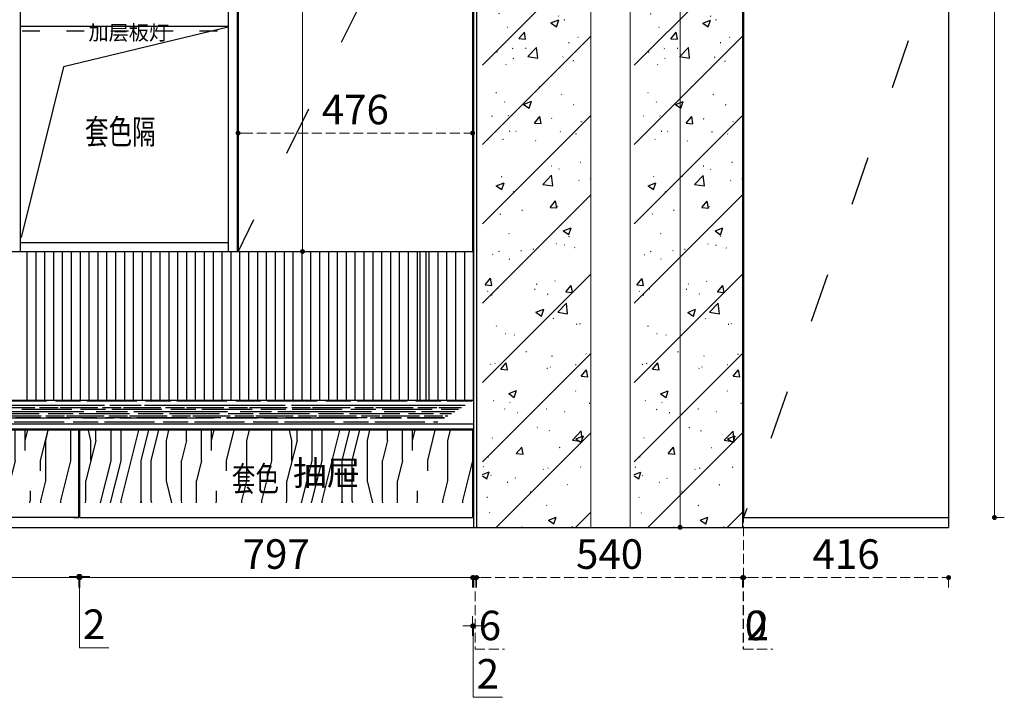
# Model space of a CAD drawing. Units: millimetres. Extents: x 343628 to 351935, y -691651 to -686888.
# Drawn here: x 349930 to 351928, y -691651 to -690275 of the extents above; entities that cross this region are included whole.
import ezdxf

# ---------------------------------------------------------------- set-up
doc = ezdxf.new("R2010")
doc.units = ezdxf.units.MM
for name, pattern in [('ACAD_ISO03W100', [30, 12, -18]), ('ACAD_ISO04W100', [30.5, 24, -3, 0.5, -3]), ('C05', [1490, 1200, -120, 50, -120]), ('DASH', [0.35, 0.25, -0.1]), ('HIDDEN', [0.375, 0.25, -0.125])]:
    doc.linetypes.add(name, pattern=pattern)
for name, color, linetype, lineweight in [('E-立面灯具', 22, 'HIDDEN', 0), ('E-立面轮廓线', 4, 'Continuous', 0), ('E-顶面填充', 250, 'Continuous', 0), ('P-固定家具（落地、到顶）', 142, 'Continuous', 0)]:
    doc.layers.add(name, color=color, linetype=linetype, lineweight=lineweight)
doc.styles.add('黑字', font='simhei.ttf')
doc.dimstyles.new('标注', dxfattribs={"dimtxt": 60, "dimasz": 10, "dimexe": 20, "dimexo": 200, "dimgap": 10, "dimtad": 1, "dimtoh": 1, "dimdec": 0, "dimdsep": 46, "dimtxsty": 'Standard', "dimblk": 'DOT', "dimcen": 2.5, "dimclrd": 22, "dimclre": 22, "dimclrt": 2, "dimadec": 0, "dimazin": 0, "dimtfac": 1, "dimtdec": 0, "dimtmove": 1, "dimatfit": 3, "dimldrblk": 'DOT', "dimfxl": 300, "dimfxlon": 1, "dimlwd": 5, "dimlwe": 5, "dimarcsym": 0})

# ---------------------------------------------------------------- blocks, each defined once
blk = doc.blocks.new('_Dot')
at = {"color": 0, "linetype": 'ByBlock', "lineweight": -2}
blk.add_line((-0.5, 0), (-1, 0), dxfattribs=at)
at = {"color": 0, "linetype": 'ByBlock', "const_width": 0.5}
blk.add_lwpolyline([(-0.25, 0, 1), (0.25, 0, 1)], format="xyb", close=True, dxfattribs=at)
blk = doc.blocks.new('*D39')
at = {"color": 22, "linetype": 'DASH', "lineweight": 5, "ltscale": 80, "transparency": 16777216}
for p, q in [((350840.8, -691407.8), (350830.8, -691407.8)), ((350850.8, -691407.8), (350850.8, -691427.8)), ((350850.8, -691407.8), (350856.8, -691407.8)), ((350850.8, -691407.8), (350856.8, -691407.8)), ((350853.8, -691407.8), (350853.8, -691552.8)), ((350856.8, -691407.8), (350856.8, -691427.8)), ((350866.8, -691407.8), (350876.8, -691407.8)), ((350853.8, -691552.8), (350913.8, -691552.8))]:
    blk.add_line(p, q, dxfattribs=at)
at = {"layer": 'Defpoints', "color": 0, "linetype": 'DASH', "lineweight": -3, "ltscale": 80, "transparency": 16777216}
for p in [(350850.8, -691305.8), (350856.8, -691305.8), (350856.8, -691407.8)]:
    blk.add_point(p, dxfattribs=at)
at = {"color": 22, "linetype": 'DASH', "lineweight": 5, "ltscale": 80, "transparency": 16777216, "xscale": 10, "yscale": 10, "zscale": 10}
blk.add_blockref('_Dot', (350850.8, -691407.8), dxfattribs=at)
at = {"color": 22, "linetype": 'DASH', "lineweight": 5, "ltscale": 80, "transparency": 16777216, "xscale": 10, "yscale": 10, "zscale": 10, "rotation": 180}
blk.add_blockref('_Dot', (350856.8, -691407.8), dxfattribs=at)
at = {"color": 2, "linetype": 'DASH', "lineweight": -3, "ltscale": 80, "transparency": 16777216, "insert": (350883.8, -691512.8), "char_height": 60, "attachment_point": 5}
blk.add_mtext('6', dxfattribs=at)
blk = doc.blocks.new('*D40')
at = {"color": 22, "linetype": 'DASH', "lineweight": 5, "ltscale": 80, "transparency": 16777216}
for p, q in [((350856.8, -691407.8), (350856.8, -691427.8)), ((350866.8, -691407.8), (351386.8, -691407.8)), ((351396.8, -691407.8), (351396.8, -691427.8))]:
    blk.add_line(p, q, dxfattribs=at)
at = {"layer": 'Defpoints', "color": 0, "linetype": 'DASH', "lineweight": -3, "ltscale": 80, "transparency": 16777216}
for p in [(350856.8, -691305.8), (351396.8, -691305.8), (351396.8, -691407.8)]:
    blk.add_point(p, dxfattribs=at)
at = {"color": 22, "linetype": 'DASH', "lineweight": 5, "ltscale": 80, "transparency": 16777216, "xscale": 10, "yscale": 10, "zscale": 10, "rotation": 180}
blk.add_blockref('_Dot', (350856.8, -691407.8), dxfattribs=at)
at = {"color": 22, "linetype": 'DASH', "lineweight": 5, "ltscale": 80, "transparency": 16777216, "xscale": 10, "yscale": 10, "zscale": 10}
blk.add_blockref('_Dot', (351396.8, -691407.8), dxfattribs=at)
at = {"color": 2, "linetype": 'DASH', "lineweight": -3, "ltscale": 80, "transparency": 16777216, "insert": (351126.8, -691367.8), "char_height": 60, "attachment_point": 5}
blk.add_mtext('540', dxfattribs=at)
blk = doc.blocks.new('*D41')
at = {"color": 22, "linetype": 'DASH', "lineweight": 5, "ltscale": 80, "transparency": 16777216}
for p, q in [((351386.8, -691407.8), (351376.8, -691407.8)), ((351396.8, -691407.8), (351396.8, -691427.8)), ((351396.8, -691407.8), (351398.8, -691407.8)), ((351396.8, -691407.8), (351398.8, -691407.8)), ((351397.8, -691407.8), (351397.8, -691552.8)), ((351398.8, -691407.8), (351398.8, -691427.8)), ((351408.8, -691407.8), (351418.8, -691407.8)), ((351397.8, -691552.8), (351457.8, -691552.8))]:
    blk.add_line(p, q, dxfattribs=at)
at = {"layer": 'Defpoints', "color": 0, "linetype": 'DASH', "lineweight": -3, "ltscale": 80, "transparency": 16777216}
for p in [(351398.8, -691285.8), (351396.8, -691305.8), (351398.8, -691407.8)]:
    blk.add_point(p, dxfattribs=at)
at = {"color": 22, "linetype": 'DASH', "lineweight": 5, "ltscale": 80, "transparency": 16777216, "xscale": 10, "yscale": 10, "zscale": 10}
blk.add_blockref('_Dot', (351396.8, -691407.8), dxfattribs=at)
at = {"color": 22, "linetype": 'DASH', "lineweight": 5, "ltscale": 80, "transparency": 16777216, "xscale": 10, "yscale": 10, "zscale": 10, "rotation": 180}
blk.add_blockref('_Dot', (351398.8, -691407.8), dxfattribs=at)
at = {"color": 2, "linetype": 'DASH', "lineweight": -3, "ltscale": 80, "transparency": 16777216, "insert": (351427.8, -691512.8), "char_height": 60, "attachment_point": 5}
blk.add_mtext('2', dxfattribs=at)
blk = doc.blocks.new('*D42')
at = {"color": 22, "linetype": 'DASH', "lineweight": 5, "ltscale": 80, "transparency": 16777216}
for p, q in [((351398.8, -691107.8), (351398.8, -691427.8)), ((351388.8, -691407.8), (351378.8, -691407.8)), ((351398.8, -691407.8), (351398.8, -691427.8)), ((351398.8, -691407.8), (351398.8, -691552.8)), ((351398.8, -691407.8), (351398.8, -691407.8)), ((351398.8, -691407.8), (351398.8, -691407.8)), ((351408.8, -691407.8), (351418.8, -691407.8)), ((351398.8, -691552.8), (351448.8, -691552.8))]:
    blk.add_line(p, q, dxfattribs=at)
at = {"layer": 'Defpoints', "color": 0, "linetype": 'DASH', "lineweight": -3, "ltscale": 80, "transparency": 16777216}
for p in [(351398.8, -688889.8), (351398.8, -691285.8), (351398.8, -691407.8)]:
    blk.add_point(p, dxfattribs=at)
at = {"color": 22, "linetype": 'DASH', "lineweight": 5, "ltscale": 80, "transparency": 16777216, "xscale": 10, "yscale": 10, "zscale": 10}
blk.add_blockref('_Dot', (351398.8, -691407.8), dxfattribs=at)
at = {"color": 22, "linetype": 'DASH', "lineweight": 5, "ltscale": 80, "transparency": 16777216, "xscale": 10, "yscale": 10, "zscale": 10, "rotation": 180}
blk.add_blockref('_Dot', (351398.8, -691407.8), dxfattribs=at)
at = {"color": 2, "linetype": 'DASH', "lineweight": -3, "ltscale": 80, "transparency": 16777216, "insert": (351423.8, -691512.8), "char_height": 60, "attachment_point": 5}
blk.add_mtext('0', dxfattribs=at)
blk = doc.blocks.new('*D43')
at = {"color": 22, "linetype": 'DASH', "lineweight": 5, "ltscale": 80, "transparency": 16777216}
for p, q in [((351398.8, -691107.8), (351398.8, -691427.8)), ((351408.8, -691407.8), (351804.8, -691407.8)), ((351814.8, -691407.8), (351814.8, -691427.8))]:
    blk.add_line(p, q, dxfattribs=at)
at = {"layer": 'Defpoints', "color": 0, "linetype": 'DASH', "lineweight": -3, "ltscale": 80, "transparency": 16777216}
for p in [(351398.8, -688889.8), (351814.8, -691305.8), (351814.8, -691407.8)]:
    blk.add_point(p, dxfattribs=at)
at = {"color": 22, "linetype": 'DASH', "lineweight": 5, "ltscale": 80, "transparency": 16777216, "xscale": 10, "yscale": 10, "zscale": 10, "rotation": 180}
blk.add_blockref('_Dot', (351398.8, -691407.8), dxfattribs=at)
at = {"color": 22, "linetype": 'DASH', "lineweight": 5, "ltscale": 80, "transparency": 16777216, "xscale": 10, "yscale": 10, "zscale": 10}
blk.add_blockref('_Dot', (351814.8, -691407.8), dxfattribs=at)
at = {"color": 2, "linetype": 'DASH', "lineweight": -3, "ltscale": 80, "transparency": 16777216, "insert": (351606.8, -691367.8), "char_height": 60, "attachment_point": 5}
blk.add_mtext('416', dxfattribs=at)
blk = doc.blocks.new('*D44')
at = {"color": 22, "linetype": 'DASH', "lineweight": 5, "ltscale": 80, "transparency": 16777216}
for p, q in [((350372.8, -690505.2), (350372.8, -690525.2)), ((350382.8, -690505.2), (350838.8, -690505.2)), ((350848.8, -690505.2), (350848.8, -690525.2))]:
    blk.add_line(p, q, dxfattribs=at)
at = {"layer": 'Defpoints', "color": 0, "linetype": 'DASH', "lineweight": -3, "ltscale": 80, "transparency": 16777216}
for p in [(350372.8, -690481.7), (350848.8, -690481.7), (350848.8, -690505.2)]:
    blk.add_point(p, dxfattribs=at)
at = {"color": 22, "linetype": 'DASH', "lineweight": 5, "ltscale": 80, "transparency": 16777216, "xscale": 10, "yscale": 10, "zscale": 10, "rotation": 180}
blk.add_blockref('_Dot', (350372.8, -690505.2), dxfattribs=at)
at = {"color": 22, "linetype": 'DASH', "lineweight": 5, "ltscale": 80, "transparency": 16777216, "xscale": 10, "yscale": 10, "zscale": 10}
blk.add_blockref('_Dot', (350848.8, -690505.2), dxfattribs=at)
at = {"color": 2, "linetype": 'DASH', "lineweight": -3, "ltscale": 80, "transparency": 16777216, "insert": (350610.8, -690465.2), "char_height": 60, "attachment_point": 5}
blk.add_mtext('476', dxfattribs=at)
blk = doc.blocks.new('*D77')
at = {"color": 22, "lineweight": 5, "ltscale": 80, "transparency": 16777216}
for p, q in [((350848.8, -691485.8), (350848.8, -691525.9)), ((350838.8, -691505.9), (350828.8, -691505.9)), ((350848.8, -691505.9), (350850.8, -691505.9)), ((350848.8, -691505.9), (350850.8, -691505.9)), ((350849.8, -691505.9), (350849.8, -691650.9)), ((350850.8, -691505.8), (350850.8, -691525.9)), ((350860.8, -691505.9), (350870.8, -691505.9)), ((350849.8, -691650.9), (350909.8, -691650.9))]:
    blk.add_line(p, q, dxfattribs=at)
at = {"layer": 'Defpoints', "color": 0, "lineweight": -3, "ltscale": 80, "transparency": 16777216}
for p in [(350848.8, -691285.8), (350850.8, -691305.8), (350850.8, -691505.9)]:
    blk.add_point(p, dxfattribs=at)
at = {"color": 22, "lineweight": 5, "ltscale": 80, "transparency": 16777216, "xscale": 10, "yscale": 10, "zscale": 10}
blk.add_blockref('_Dot', (350848.8, -691505.9), dxfattribs=at)
at = {"color": 22, "lineweight": 5, "ltscale": 80, "transparency": 16777216, "xscale": 10, "yscale": 10, "zscale": 10, "rotation": 180}
blk.add_blockref('_Dot', (350850.8, -691505.9), dxfattribs=at)
at = {"color": 2, "lineweight": -3, "ltscale": 80, "transparency": 16777216, "insert": (350879.8, -691610.9), "char_height": 60, "attachment_point": 5}
blk.add_mtext('2', dxfattribs=at)
blk = doc.blocks.new('*D80')
at = {"color": 22, "lineweight": 5, "ltscale": 80, "transparency": 16777216}
for p, q in [((350051.8, -691407.8), (350051.8, -691427.8)), ((350061.8, -691407.8), (350838.8, -691407.8)), ((350848.8, -691407.8), (350848.8, -691427.8))]:
    blk.add_line(p, q, dxfattribs=at)
at = {"layer": 'Defpoints', "color": 0, "lineweight": -3, "ltscale": 80, "transparency": 16777216}
for p in [(350051.8, -691285.8), (350848.8, -691285.8), (350848.8, -691407.8)]:
    blk.add_point(p, dxfattribs=at)
at = {"color": 22, "lineweight": 5, "ltscale": 80, "transparency": 16777216, "xscale": 10, "yscale": 10, "zscale": 10, "rotation": 180}
blk.add_blockref('_Dot', (350051.8, -691407.8), dxfattribs=at)
at = {"color": 22, "lineweight": 5, "ltscale": 80, "transparency": 16777216, "xscale": 10, "yscale": 10, "zscale": 10}
blk.add_blockref('_Dot', (350848.8, -691407.8), dxfattribs=at)
at = {"color": 2, "lineweight": -3, "ltscale": 80, "transparency": 16777216, "insert": (350450.3, -691367.8), "char_height": 60, "attachment_point": 5}
blk.add_mtext('797', dxfattribs=at)
blk = doc.blocks.new('*D81')
at = {"color": 22, "lineweight": 5, "ltscale": 80, "transparency": 16777216}
for p, q in [((349252.8, -691407.8), (349252.8, -691427.8)), ((349262.8, -691407.8), (350039.8, -691407.8)), ((350049.8, -691407.8), (350049.8, -691427.8))]:
    blk.add_line(p, q, dxfattribs=at)
at = {"layer": 'Defpoints', "color": 0, "lineweight": -3, "ltscale": 80, "transparency": 16777216}
for p in [(349252.8, -691285.8), (350049.8, -691285.8), (350049.8, -691407.8)]:
    blk.add_point(p, dxfattribs=at)
at = {"color": 22, "lineweight": 5, "ltscale": 80, "transparency": 16777216, "xscale": 10, "yscale": 10, "zscale": 10, "rotation": 180}
blk.add_blockref('_Dot', (349252.8, -691407.8), dxfattribs=at)
at = {"color": 22, "lineweight": 5, "ltscale": 80, "transparency": 16777216, "xscale": 10, "yscale": 10, "zscale": 10}
blk.add_blockref('_Dot', (350049.8, -691407.8), dxfattribs=at)
at = {"color": 2, "lineweight": -3, "ltscale": 80, "transparency": 16777216, "insert": (349651.3, -691367.8), "char_height": 60, "attachment_point": 5}
blk.add_mtext('797', dxfattribs=at)
blk = doc.blocks.new('*D18')
at = {"color": 22, "lineweight": 5, "ltscale": 80, "transparency": 16777216}
for p, q in [((350039.8, -691405.3), (350029.8, -691405.3)), ((350049.8, -691405.3), (350049.8, -691425.3)), ((350049.8, -691405.3), (350051.8, -691405.3)), ((350049.8, -691405.3), (350051.8, -691405.3)), ((350050.8, -691405.3), (350050.8, -691550.3)), ((350051.8, -691405.3), (350051.8, -691425.3)), ((350061.8, -691405.3), (350071.8, -691405.3)), ((350050.8, -691550.3), (350110.8, -691550.3))]:
    blk.add_line(p, q, dxfattribs=at)
at = {"layer": 'Defpoints', "color": 0, "lineweight": -3, "ltscale": 80, "transparency": 16777216}
for p in [(350049.8, -691285.8), (350051.8, -691285.8), (350051.8, -691405.3)]:
    blk.add_point(p, dxfattribs=at)
at = {"color": 22, "lineweight": 5, "ltscale": 80, "transparency": 16777216, "xscale": 10, "yscale": 10, "zscale": 10}
blk.add_blockref('_Dot', (350049.8, -691405.3), dxfattribs=at)
at = {"color": 22, "lineweight": 5, "ltscale": 80, "transparency": 16777216, "xscale": 10, "yscale": 10, "zscale": 10, "rotation": 180}
blk.add_blockref('_Dot', (350051.8, -691405.3), dxfattribs=at)
at = {"color": 2, "lineweight": -3, "ltscale": 80, "transparency": 16777216, "insert": (350080.8, -691510.3), "char_height": 60, "attachment_point": 5}
blk.add_mtext('2', dxfattribs=at)
blk = doc.blocks.new('*D88')
at = {"color": 22, "linetype": 'ACAD_ISO04W100', "lineweight": 5, "ltscale": 80, "transparency": 16777216}
for p, q in [((351907.9, -688889.8), (351927.9, -688889.8)), ((351907.9, -691275.8), (351907.9, -688899.8)), ((351907.9, -691285.8), (351927.9, -691285.8))]:
    blk.add_line(p, q, dxfattribs=at)
at = {"layer": 'Defpoints', "color": 0, "linetype": 'ACAD_ISO04W100', "lineweight": -3, "ltscale": 80, "transparency": 16777216}
for p in [(351814.8, -688889.8), (351907.9, -688889.8), (351814.8, -691285.8)]:
    blk.add_point(p, dxfattribs=at)
at = {"color": 22, "linetype": 'ACAD_ISO04W100', "lineweight": 5, "ltscale": 80, "transparency": 16777216, "xscale": 10, "yscale": 10, "zscale": 10}
for p, rotation in [((351907.9, -688889.8), 90), ((351907.9, -691285.8), 270)]:
    blk.add_blockref('_Dot', p, dxfattribs=dict(at, rotation=rotation))
at = {"color": 2, "linetype": 'ACAD_ISO04W100', "lineweight": -3, "ltscale": 80, "transparency": 16777216, "insert": (351867.9, -690087.8), "char_height": 60, "attachment_point": 5, "rotation": 90}
blk.add_mtext('2396', dxfattribs=at)
blk = doc.blocks.new('*D97')
at = {"color": 22, "linetype": 'ACAD_ISO04W100', "lineweight": 5, "ltscale": 80, "transparency": 16777216}
for p, q in [((350503.6, -688889.8), (350483.6, -688889.8)), ((350503.6, -690735.8), (350503.6, -688899.8)), ((350503.6, -690745.8), (350483.6, -690745.8))]:
    blk.add_line(p, q, dxfattribs=at)
at = {"layer": 'Defpoints', "color": 0, "linetype": 'ACAD_ISO04W100', "lineweight": -3, "ltscale": 80, "transparency": 16777216}
for p in [(350503.6, -688889.8), (350538.7, -688889.8), (350538.7, -690745.8)]:
    blk.add_point(p, dxfattribs=at)
at = {"color": 22, "linetype": 'ACAD_ISO04W100', "lineweight": 5, "ltscale": 80, "transparency": 16777216, "xscale": 10, "yscale": 10, "zscale": 10}
for p, rotation in [((350503.6, -688889.8), 90), ((350503.6, -690745.8), 270)]:
    blk.add_blockref('_Dot', p, dxfattribs=dict(at, rotation=rotation))
at = {"color": 2, "linetype": 'ACAD_ISO04W100', "lineweight": -3, "ltscale": 80, "transparency": 16777216, "insert": (350463.6, -689817.8), "char_height": 60, "attachment_point": 5, "rotation": 90}
blk.add_mtext('1856', dxfattribs=at)
blk = doc.blocks.new('*D101')
at = {"color": 22, "linetype": 'ACAD_ISO04W100', "lineweight": 5, "ltscale": 80, "transparency": 16777216}
for p, q in [((351269.9, -688867.8), (351289.9, -688867.8)), ((351269.9, -691295.8), (351269.9, -688877.8)), ((351269.9, -691305.8), (351289.9, -691305.8))]:
    blk.add_line(p, q, dxfattribs=at)
at = {"layer": 'Defpoints', "color": 0, "linetype": 'ACAD_ISO04W100', "lineweight": -3, "ltscale": 80, "transparency": 16777216}
for p in [(351232.8, -688867.8), (351269.9, -688867.8), (351232.8, -691305.8)]:
    blk.add_point(p, dxfattribs=at)
at = {"color": 22, "linetype": 'ACAD_ISO04W100', "lineweight": 5, "ltscale": 80, "transparency": 16777216, "xscale": 10, "yscale": 10, "zscale": 10}
for p, rotation in [((351269.9, -688867.8), 90), ((351269.9, -691305.8), 270)]:
    blk.add_blockref('_Dot', p, dxfattribs=dict(at, rotation=rotation))
at = {"color": 2, "linetype": 'ACAD_ISO04W100', "lineweight": -3, "ltscale": 80, "transparency": 16777216, "insert": (351229.9, -690086.8), "char_height": 60, "attachment_point": 5, "rotation": 90}
blk.add_mtext('2438', dxfattribs=at)

msp = doc.modelspace()

# ---------------------------------------------------------------- hatches: boundary and pattern name
at = {"layer": 'E-顶面填充', "linetype": 'ByBlock', "lineweight": -3}
h = msp.add_hatch(dxfattribs=at)
h.set_pattern_fill('钢筋混凝土', color=256, scale=113.90625, pattern_type=2)
h.set_pattern_definition([(45, (350868.81, -691655.84), (-80.544, 80.544), []), (50, (350868.81, -691655.84), (163.401, -14.296), [17.086, -187.945]), (355, (350868.81, -691655.84), (-31.609, 171.359), [13.669, -150.356]), (100.4514, (350882.43, -691657.03), (131.792, 157.063), [14.521, -159.729]), (46.184, (350868.81, -691610.28), (243.131, -37.707), [25.629, -281.918]), (96.636, (350889.07, -691613.42), (212.928, 221.916), [21.781, -239.593]), (351.184, (350868.8, -691610.28), (212.928, 221.916), [20.503, -225.534]), (21, (350891.59, -691621.67), (135.983, -91.7216), [17.086, -187.945]), (326, (350891.6, -691621.67), (55.43, 165.198), [13.669, -150.356]), (71.4514, (350902.92, -691629.31), (191.413, 73.476), [14.521, -159.729]), (37.5, (350868.81, -691655.843), (2.7702, 75.8374), [1.139, -148.5337, 1.139, -152.6344, 1.139, -150.9258]), (7.5, (350868.81, -691655.84), (59.9305, 89.852), [1.139, -87.0244, 1.139, -145.1166, 1.139, -57.5227]), (327.5, (350818.01, -691655.843), (121.6114, -5.1383), [1.139, -56.953, 1.139, -177.6937, 1.139, -235.786]), (317.5, (350795.23, -691655.84), (132.857, 22.805), [1.139, -74.039, 1.139, -118.007, 1.139, -167.442])])
h.paths.add_polyline_path([(351088.81, -688867.84), (350868.81, -688867.84), (350868.81, -691305.84), (351088.81, -691305.84)])
h = msp.add_hatch(dxfattribs=at)
h.set_pattern_fill('钢筋混凝土', color=256, scale=113.90625, pattern_type=2)
h.set_pattern_definition([(45, (351176.81, -691656.02), (-80.544, 80.544), []), (50, (351176.81, -691656.02), (163.401, -14.296), [17.086, -187.945]), (355, (351176.81, -691656.02), (-31.609, 171.359), [13.669, -150.356]), (100.4514, (351190.43, -691657.21), (131.792, 157.063), [14.521, -159.729]), (46.184, (351176.81, -691610.46), (243.131, -37.707), [25.629, -281.918]), (96.636, (351197.07, -691613.6), (212.928, 221.916), [21.781, -239.593]), (351.184, (351176.8, -691610.46), (212.928, 221.916), [20.503, -225.534]), (21, (351199.59, -691621.85), (135.983, -91.7216), [17.086, -187.945]), (326, (351199.6, -691621.85), (55.43, 165.198), [13.669, -150.356]), (71.4514, (351210.92, -691629.5), (191.413, 73.476), [14.521, -159.729]), (37.5, (351176.81, -691656.02), (2.7702, 75.8374), [1.139, -148.5337, 1.139, -152.6344, 1.139, -150.9258]), (7.5, (351176.81, -691656.02), (59.9305, 89.852), [1.139, -87.0244, 1.139, -145.1166, 1.139, -57.5227]), (327.5, (351126.01, -691656.02), (121.6114, -5.1383), [1.139, -56.953, 1.139, -177.6937, 1.139, -235.786]), (317.5, (351103.23, -691656.02), (132.857, 22.805), [1.139, -74.039, 1.139, -118.007, 1.139, -167.442])])
h.paths.add_polyline_path([(351396.81, -688867.84), (351176.81, -688867.84), (351176.81, -691306.02), (351396.81, -691306.02)])
h = msp.add_hatch(dxfattribs=at)
h.set_pattern_fill('木饰面', color=256, scale=20, angle=90, style=0, pattern_type=2)
h.set_pattern_definition([(90, (376940.2, -623483.4), (-408, 2e-14), [81.6, -122.4, 40.8, -163.2]), (90, (376930, -623197.8), (-408, 2e-14), [81.6, -326.4]), (90, (376909.6, -623238.6), (-408, 2e-14), [40.8, -367.2]), (90, (376899.4, -623463), (-408, 2e-14), [20.4, -285.6, 20.4, -81.6]), (90, (376879, -623320.2), (-408, 2e-14), [81.6, -122.4, 20.4, -183.6]), (90, (376868.8, -623422.2), (-408, 2e-14), [61.2, -346.8]), (90, (376858.6, -623320.2), (-408, 2e-14), [122.4, -285.6]), (90, (376848.4, -623442.6), (-408, 2e-14), [81.6, -326.4]), (90, (376838.2, -623279.4), (-408, 2e-14), [204, -204]), (90, (376817.8, -623401.8), (-408, 2e-14), [40.8, -122.4, 81.6, -163.2]), (90, (376807.6, -623116.2), (-408, 2e-14), [81.6, -326.4]), (90, (376797.4, -623197.8), (-408, 2e-14), [40.8, -367.2]), (90, (376787.2, -623279.4), (-408, 2e-14), [40.8, -367.2]), (90, (376777, -623483.4), (-408, 2e-14), [81.6, -326.4]), (90, (376766.8, -623279.4), (-408, 2e-14), [81.6, -326.4]), (90, (376746.4, -623279.4), (-408, 2e-14), [81.6, -81.6, 81.6, -163.2]), (90, (376726, -623361), (-408, 2e-14), [40.8, -204, 81.6, -81.6]), (90, (376715.8, -623279.4), (-408, 2e-14), [122.4, -285.6]), (90, (376695.4, -623279.4), (-408, 2e-14), [81.6, -326.4]), (90, (376685.2, -623442.6), (-408, 2e-14), [122.4, -163.2, 40.8, -81.6]), (90, (376664.8, -623442.6), (-408, 2e-14), [204, -204]), (90, (376654.6, -623197.8), (-408, 2e-14), [40.8, -367.2]), (90, (376644.4, -623320.2), (-408, 2e-14), [81.6, -326.4]), (90, (376634.2, -623401.8), (-408, 2e-14), [40.8, -163.2, 40.8, -163.2]), (90, (376624, -623442.6), (-408, 2e-14), [40.8, -122.4, 81.6, -163.2]), (90, (376613.8, -623361), (-408, 2e-14), [40.8, -204, 40.8, -122.4]), (90, (376603.6, -623279.4), (-408, 2e-14), [122.4, -285.6]), (90, (376583.2, -623442.6), (-408, 2e-14), [81.6, -326.4]), (90, (376573, -623238.6), (-408, 2e-14), [40.8, -367.2]), (90, (376562.8, -623157), (-408, 2e-14), [40.8, -367.2]), (104.03624, (376909.59, -623197.81), (-1e-06, 408), [42.024, -1640.203]), (104.03624, (376817.79, -623157.01), (-1e-06, 408), [42.024, -1640.203]), (104.03624, (376572.99, -623197.81), (-1e-06, 408), [42.024, -1640.203]), (104.03624, (376725.99, -623320.21), (-1e-06, 408), [42.024, -1640.203]), (104.03624, (376664.79, -623238.61), (-1e-06, 408), [42.024, -1640.203]), (104.03624, (376695.39, -623197.81), (-1e-06, 408), [42.024, -1640.203]), (104.03624, (376623.99, -623401.81), (-1e-06, 408), [42.024, -1640.203]), (104.03624, (376644.39, -623238.61), (-1e-06, 408), [42.024, -1640.203]), (104.03624, (376797.39, -623157.01), (-1e-06, 408), [84.048, -1598.179]), (104.03624, (376766.79, -623197.81), (-1e-06, 408), [84.048, -1598.179]), (104.03624, (376746.39, -623197.81), (-1e-06, 408), [84.048, -1598.179]), (255.96376, (376878.99, -623320.21), (7e-05, -408.00007), [42.024, -84.048, 42.024, -1514.131]), (255.96376, (376817.79, -623401.81), (-1e-08, -408), [42.024, -1640.203]), (255.96376, (376634.19, -623401.81), (-1e-08, -408), [84.048, -1598.179]), (284.03624, (376929.99, -623197.81), (1e-06, -408), [42.024, -1640.203]), (75.96376, (376929.99, -623116.21), (1e-08, 408), [42.024, -1640.203]), (75.96376, (376787.19, -623238.61), (1e-08, 408), [42.024, -1640.203]), (75.96376, (376715.79, -623157.01), (1e-08, 408), [42.024, -1640.203]), (75.96376, (376685.19, -623320.21), (1e-08, 408), [42.024, -1640.203]), (75.96376, (376634.19, -623361.01), (1e-08, 408), [42.024, -1640.203]), (75.96376, (376613.79, -623320.21), (1e-08, 408), [42.024, -1640.203]), (75.96376, (376685.19, -623320.21), (1e-08, 408), [42.024, -1640.203]), (75.96376, (376623.99, -623197.81), (1e-08, 408), [168.096, -1514.131]), (75.96376, (376899.39, -623442.61), (1e-08, 408), [168.096, -1514.131]), (75.96376, (376868.79, -623401.81), (1e-08, 408), [168.096, -1514.131]), (75.96376, (376848.39, -623361.01), (-7e-05, 408.00007), [42.024, -84.048, 84.048, -1472.107]), (75.96376, (376817.79, -623361.01), (-7e-05, 408.00007), [84.048, -84.048, 84.048, -1430.083]), (75.96376, (376776.99, -623401.81), (1e-08, 408), [168.096, -1514.131]), (75.96376, (376746.39, -623442.61), (1e-08, 408), [168.096, -1514.131]), (75.96376, (376725.99, -623442.61), (1e-08, 408), [168.096, -1514.131]), (75.96376, (376603.59, -623157.01), (1e-08, 408), [42.024, -1640.203]), (75.96377, (376562.79, -623116.21), (-8e-05, 408), [84.048, -1598.179]), (75.96377, (376583.19, -623361.01), (-8e-05, 408), [84.048, -1598.179]), (75.96376, (376940.19, -623401.81), (-7e-06, 408), [168.096, -1514.131]), (75.96376, (376654.59, -623157.01), (-7e-06, 408), [126.072, -1556.155]), (75.96376, (376685.19, -623116.21), (-7e-06, 408), [252.144, -1430.083])])
h.paths.add_polyline_path([(349998.78, -691105.84), (349098.75, -691105.84), (349098.75, -691255.84), (349998.78, -691255.84)])
h = msp.add_hatch(dxfattribs=at)
h.set_pattern_fill('木饰面', color=256, scale=20, angle=90, style=0, pattern_type=2)
h.set_pattern_definition([(90, (376910.2, -623483.4), (-408, 2e-14), [81.6, -122.4, 40.8, -163.2]), (90, (376900, -623197.8), (-408, 2e-14), [81.6, -326.4]), (90, (376879.6, -623238.6), (-408, 2e-14), [40.8, -367.2]), (90, (376869.4, -623463), (-408, 2e-14), [20.4, -285.6, 20.4, -81.6]), (90, (376849, -623320.2), (-408, 2e-14), [81.6, -122.4, 20.4, -183.6]), (90, (376838.8, -623422.2), (-408, 2e-14), [61.2, -346.8]), (90, (376828.6, -623320.2), (-408, 2e-14), [122.4, -285.6]), (90, (376818.4, -623442.6), (-408, 2e-14), [81.6, -326.4]), (90, (376808.2, -623279.4), (-408, 2e-14), [204, -204]), (90, (376787.8, -623401.8), (-408, 2e-14), [40.8, -122.4, 81.6, -163.2]), (90, (376777.6, -623116.2), (-408, 2e-14), [81.6, -326.4]), (90, (376767.4, -623197.8), (-408, 2e-14), [40.8, -367.2]), (90, (376757.2, -623279.4), (-408, 2e-14), [40.8, -367.2]), (90, (376747, -623483.4), (-408, 2e-14), [81.6, -326.4]), (90, (376736.8, -623279.4), (-408, 2e-14), [81.6, -326.4]), (90, (376716.4, -623279.4), (-408, 2e-14), [81.6, -81.6, 81.6, -163.2]), (90, (376696, -623361), (-408, 2e-14), [40.8, -204, 81.6, -81.6]), (90, (376685.8, -623279.4), (-408, 2e-14), [122.4, -285.6]), (90, (376665.4, -623279.4), (-408, 2e-14), [81.6, -326.4]), (90, (376655.2, -623442.6), (-408, 2e-14), [122.4, -163.2, 40.8, -81.6]), (90, (376634.8, -623442.6), (-408, 2e-14), [204, -204]), (90, (376624.6, -623197.8), (-408, 2e-14), [40.8, -367.2]), (90, (376614.4, -623320.2), (-408, 2e-14), [81.6, -326.4]), (90, (376604.2, -623401.8), (-408, 2e-14), [40.8, -163.2, 40.8, -163.2]), (90, (376594, -623442.6), (-408, 2e-14), [40.8, -122.4, 81.6, -163.2]), (90, (376583.8, -623361), (-408, 2e-14), [40.8, -204, 40.8, -122.4]), (90, (376573.6, -623279.4), (-408, 2e-14), [122.4, -285.6]), (90, (376553.2, -623442.6), (-408, 2e-14), [81.6, -326.4]), (90, (376543, -623238.6), (-408, 2e-14), [40.8, -367.2]), (90, (376532.8, -623157), (-408, 2e-14), [40.8, -367.2]), (104.03624, (376879.59, -623197.81), (-1e-06, 408), [42.024, -1640.203]), (104.03624, (376787.79, -623157.01), (-1e-06, 408), [42.024, -1640.203]), (104.03624, (376542.99, -623197.81), (-1e-06, 408), [42.024, -1640.203]), (104.03624, (376695.99, -623320.21), (-1e-06, 408), [42.024, -1640.203]), (104.03624, (376634.79, -623238.61), (-1e-06, 408), [42.024, -1640.203]), (104.03624, (376665.39, -623197.81), (-1e-06, 408), [42.024, -1640.203]), (104.03624, (376593.99, -623401.81), (-1e-06, 408), [42.024, -1640.203]), (104.03624, (376614.39, -623238.61), (-1e-06, 408), [42.024, -1640.203]), (104.03624, (376767.39, -623157.01), (-1e-06, 408), [84.048, -1598.179]), (104.03624, (376736.79, -623197.81), (-1e-06, 408), [84.048, -1598.179]), (104.03624, (376716.39, -623197.81), (-1e-06, 408), [84.048, -1598.179]), (255.96376, (376848.99, -623320.21), (7e-05, -408.00007), [42.024, -84.048, 42.024, -1514.131]), (255.96376, (376787.79, -623401.81), (-1e-08, -408), [42.024, -1640.203]), (255.96376, (376604.19, -623401.81), (-1e-08, -408), [84.048, -1598.179]), (284.03624, (376899.99, -623197.81), (1e-06, -408), [42.024, -1640.203]), (75.96376, (376899.99, -623116.21), (1e-08, 408), [42.024, -1640.203]), (75.96376, (376757.19, -623238.61), (1e-08, 408), [42.024, -1640.203]), (75.96376, (376685.79, -623157.01), (1e-08, 408), [42.024, -1640.203]), (75.96376, (376655.19, -623320.21), (1e-08, 408), [42.024, -1640.203]), (75.96376, (376604.19, -623361.01), (1e-08, 408), [42.024, -1640.203]), (75.96376, (376583.79, -623320.21), (1e-08, 408), [42.024, -1640.203]), (75.96376, (376655.19, -623320.21), (1e-08, 408), [42.024, -1640.203]), (75.96376, (376593.99, -623197.81), (1e-08, 408), [168.096, -1514.131]), (75.96376, (376869.39, -623442.61), (1e-08, 408), [168.096, -1514.131]), (75.96376, (376838.79, -623401.81), (1e-08, 408), [168.096, -1514.131]), (75.96376, (376818.39, -623361.01), (-7e-05, 408.00007), [42.024, -84.048, 84.048, -1472.107]), (75.96376, (376787.79, -623361.01), (-7e-05, 408.00007), [84.048, -84.048, 84.048, -1430.083]), (75.96376, (376746.99, -623401.81), (1e-08, 408), [168.096, -1514.131]), (75.96376, (376716.39, -623442.61), (1e-08, 408), [168.096, -1514.131]), (75.96376, (376695.99, -623442.61), (1e-08, 408), [168.096, -1514.131]), (75.96376, (376573.59, -623157.01), (1e-08, 408), [42.024, -1640.203]), (75.96377, (376532.79, -623116.21), (-8e-05, 408), [84.048, -1598.179]), (75.96377, (376553.19, -623361.01), (-8e-05, 408), [84.048, -1598.179]), (75.96376, (376910.19, -623401.81), (-7e-06, 408), [168.096, -1514.131]), (75.96376, (376624.59, -623157.01), (-7e-06, 408), [126.072, -1556.155]), (75.96376, (376655.19, -623116.21), (-7e-06, 408), [252.144, -1430.083])])
h.paths.add_polyline_path([(350868.81, -691105.84), (349968.78, -691105.84), (349968.78, -691255.84), (350868.81, -691255.84)])

# ---------------------------------------------------------------- linework, layer by layer
at = {"color": 6, "linetype": 'C05', "lineweight": -3, "ltscale": 80}
for p, q in [((350850.81, -688867.84), (350850.81, -691305.84)), ((350856.81, -688867.84), (350856.81, -691305.84)), ((351396.81, -688867.84), (351396.81, -691305.84)), ((350372.78, -688889.84), (350372.78, -690745.84)), ((350848.81, -688889.84), (350848.81, -690745.84)), ((347654.81, -690745.84), (350848.81, -690745.84))]:
    msp.add_line(p, q, dxfattribs=at)
at = {"color": 4, "lineweight": -3, "ltscale": 80}
for p, q in [((351398.81, -688889.84), (351398.81, -691285.84)), ((351814.81, -688885.84), (351814.81, -691305.84)), ((350848.81, -691107.84), (350848.81, -691285.84)), ((350049.81, -691285.84), (349252.81, -691285.84))]:
    msp.add_line(p, q, dxfattribs=at)
at = {"color": 6, "linetype": 'ACAD_ISO04W100', "lineweight": -3, "ltscale": 80}
for p, q in [((346678.81, -691305.84), (350850.81, -691305.84)), ((350850.81, -691305.84), (351396.81, -691305.84))]:
    msp.add_line(p, q, dxfattribs=at)
at = {"layer": 'E-立面灯具', "linetype": 'ACAD_ISO03W100', "lineweight": -3, "ltscale": 3}
msp.add_line((349934.78, -690297.98), (350352.78, -690297.98), dxfattribs=at)
at = {"layer": 'E-立面轮廓线', "linetype": 'ByBlock', "lineweight": -3}
for p, q in [((349930.78, -688887.84), (349930.78, -690745.84)), ((350352.78, -688887.84), (350352.78, -690745.84)), ((350370.78, -688887.84), (350370.78, -690745.84)), ((349932.78, -690287.98), (350352.78, -690287.98)), ((349930.78, -690727.48), (350352.78, -690727.48)), ((347652.81, -691095.84), (350850.81, -691095.84)), ((347652.81, -691105.84), (350850.81, -691105.84)), ((349252.81, -691107.84), (350049.81, -691107.84)), ((350049.81, -691285.84), (350049.81, -691107.84)), ((350051.81, -691107.84), (350848.81, -691107.84)), ((350051.81, -691285.84), (350051.81, -691107.84)), ((350039.31, -691285.84), (350049.81, -691285.84)), ((350051.81, -691285.84), (350848.81, -691285.84)), ((351396.81, -691285.84), (351814.81, -691285.84)), ((346678.81, -691305.84), (350850.81, -691305.84)), ((351396.81, -691305.84), (351814.81, -691305.84))]:
    msp.add_line(p, q, dxfattribs=at)
at = {"layer": 'E-立面轮廓线', "color": 8, "linetype": 'ACAD_ISO03W100', "lineweight": -3, "ltscale": 8.3709}
msp.add_line((351814.81, -690080.84), (351398.81, -691285.84), dxfattribs=at)
at = {"layer": 'E-立面轮廓线', "color": 8, "linetype": 'ByBlock', "lineweight": -3}
for p, q in [((349944.72, -691047.34), (349944.72, -690745.84)), ((349962.72, -691047.34), (349962.72, -690745.84)), ((349980.72, -691047.34), (349980.72, -690745.84)), ((349980.72, -691047.34), (349980.72, -690745.84)), ((349998.72, -691047.34), (349998.72, -690745.84)), ((350016.72, -691047.34), (350016.72, -690745.84)), ((350034.72, -691047.34), (350034.72, -690745.84)), ((350052.72, -691047.34), (350052.72, -690745.84)), ((350070.72, -691047.34), (350070.72, -690745.84)), ((350088.72, -691047.34), (350088.72, -690745.84)), ((350106.72, -691047.34), (350106.72, -690745.84)), ((350124.72, -691047.34), (350124.72, -690745.84)), ((350142.72, -691047.34), (350142.72, -690745.84)), ((350160.72, -691047.34), (350160.72, -690745.84)), ((350178.72, -691047.34), (350178.72, -690745.84)), ((350178.72, -691047.34), (350178.72, -690745.84)), ((350196.72, -691047.34), (350196.72, -690745.84)), ((350214.72, -691047.34), (350214.72, -690745.84)), ((350232.72, -691047.34), (350232.72, -690745.84)), ((350250.72, -691047.34), (350250.72, -690745.84)), ((350268.72, -691047.34), (350268.72, -690745.84)), ((350286.72, -691047.34), (350286.72, -690745.84)), ((350304.72, -691047.34), (350304.72, -690745.84)), ((350322.72, -691047.34), (350322.72, -690745.84)), ((350340.72, -691047.34), (350340.72, -690745.84)), ((350358.72, -691047.34), (350358.72, -690745.84)), ((350376.72, -691047.34), (350376.72, -690745.84)), ((350376.72, -691047.34), (350376.72, -690745.84)), ((350394.72, -691047.34), (350394.72, -690745.84)), ((350412.72, -691047.34), (350412.72, -690745.84)), ((350430.72, -691047.34), (350430.72, -690745.84)), ((350448.72, -691047.34), (350448.72, -690745.84)), ((350466.72, -691047.34), (350466.72, -690745.84)), ((350484.72, -691047.34), (350484.72, -690745.84)), ((350502.72, -691047.34), (350502.72, -690745.84)), ((350520.72, -691047.34), (350520.72, -690745.84)), ((350538.72, -691047.34), (350538.72, -690745.84)), ((350556.72, -691047.34), (350556.72, -690745.84)), ((350556.72, -691047.34), (350556.72, -690745.84)), ((350574.72, -691047.34), (350574.72, -690745.84)), ((350574.72, -691047.34), (350574.72, -690745.84)), ((350592.72, -691047.34), (350592.72, -690745.84)), ((350610.72, -691047.34), (350610.72, -690745.84)), ((350628.72, -691047.34), (350628.72, -690745.84)), ((350646.72, -691047.34), (350646.72, -690745.84)), ((350664.72, -691047.34), (350664.72, -690745.84)), ((350682.72, -691047.34), (350682.72, -690745.84)), ((350682.72, -691047.34), (350682.72, -690745.84)), ((350700.72, -691047.34), (350700.72, -690745.84)), ((350700.72, -691047.34), (350700.72, -690745.84)), ((350718.72, -691047.34), (350718.72, -690745.84)), ((350718.72, -691047.34), (350718.72, -690745.84)), ((350736.72, -691047.34), (350736.72, -690745.84)), ((350736.72, -691047.34), (350736.72, -690745.84)), ((350742.72, -691047.34), (350742.72, -690745.84)), ((350754.72, -691047.34), (350754.72, -690745.84)), ((350754.72, -691047.34), (350754.72, -690745.84)), ((350760.72, -691047.34), (350760.72, -690745.84)), ((350778.72, -691047.34), (350778.72, -690745.84)), ((350796.72, -691047.34), (350796.72, -690745.84)), ((350814.72, -691047.34), (350814.72, -690745.84)), ((350832.72, -691047.34), (350832.72, -690745.84)), ((350850.72, -691047.34), (350850.72, -690745.84)), ((347802.72, -691047.34), (350850.81, -691047.34))]:
    msp.add_line(p, q, dxfattribs=at)
at = {"layer": 'E-立面轮廓线', "color": 8, "linetype": 'ACAD_ISO03W100', "lineweight": -3, "ltscale": 8.3709}
msp.add_lwpolyline([(350372.78, -688889.84), (350848.81, -689780.84), (350372.78, -690745.84)], dxfattribs=at)
at = {"layer": 'E-立面轮廓线', "color": 8, "linetype": 'ByBlock', "lineweight": -3}
msp.add_lwpolyline([(350352.78, -690289.92), (350018.67, -690370.95), (349932.78, -690717.48)], dxfattribs=at)
at = {"layer": 'E-顶面填充', "linetype": 'ByBlock', "lineweight": -3}
for p, q in [((349882.98, -691049.03), (349984.58, -691049.03)), ((349896.95, -691057.79), (350087.45, -691057.79)), ((349936.32, -691057.54), (349987.12, -691057.54)), ((349999.82, -691057.54), (350101.42, -691057.54)), ((350002.36, -691049.03), (350053.16, -691049.03)), ((350065.86, -691049.03), (350167.46, -691049.03)), ((350112.85, -691057.79), (350176.35, -691057.79)), ((350119.2, -691057.54), (350170, -691057.54)), ((350182.7, -691057.54), (350284.3, -691057.54)), ((350185.24, -691049.03), (350236.04, -691049.03)), ((350189.05, -691057.79), (350379.55, -691057.79)), ((350248.74, -691049.03), (350350.34, -691049.03)), ((350302.08, -691057.54), (350352.88, -691057.54)), ((350365.58, -691057.54), (350467.18, -691057.54)), ((350368.12, -691049.03), (350418.92, -691049.03)), ((350404.95, -691057.79), (350468.45, -691057.79)), ((350431.62, -691049.03), (350533.22, -691049.03)), ((350481.15, -691057.79), (350671.65, -691057.79)), ((350484.96, -691057.54), (350535.76, -691057.54)), ((350548.46, -691057.54), (350650.06, -691057.54)), ((350551, -691049.03), (350601.8, -691049.03)), ((350614.5, -691049.03), (350716.1, -691049.03)), ((350667.84, -691057.54), (350718.64, -691057.54)), ((350697.05, -691057.79), (350760.55, -691057.79)), ((350731.34, -691057.54), (350832.94, -691057.54)), ((350733.88, -691049.03), (350784.68, -691049.03)), ((350773.25, -691057.79), (350833.55, -691057.79)), ((350797.38, -691049.03), (350847.95, -691049.03)), ((349867.74, -691074.55), (349969.34, -691074.55)), ((349869.01, -691070.49), (350059.51, -691070.49)), ((349884, -691062.36), (349960.2, -691062.36)), ((349896.7, -691079.25), (349972.9, -691079.25)), ((349933.78, -691066.04), (350035.38, -691066.04)), ((349969.73, -691062.36), (350007.83, -691062.36)), ((349982.43, -691079.25), (350020.53, -691079.25)), ((349987.12, -691074.55), (350037.92, -691074.55)), ((350012.02, -691062.36), (350088.22, -691062.36)), ((350024.72, -691079.25), (350100.92, -691079.25)), ((350050.62, -691074.55), (350152.22, -691074.55)), ((350053.16, -691066.04), (350103.96, -691066.04)), ((350084.91, -691070.49), (350148.41, -691070.49)), ((350097.74, -691062.36), (350135.84, -691062.36)), ((350110.44, -691079.25), (350148.54, -691079.25)), ((350116.66, -691066.04), (350218.26, -691066.04)), ((350140.03, -691062.36), (350216.23, -691062.36)), ((350152.73, -691079.25), (350228.93, -691079.25)), ((350161.11, -691070.49), (350351.61, -691070.49)), ((350170, -691074.55), (350220.8, -691074.55)), ((350225.76, -691062.36), (350263.86, -691062.36)), ((350233.5, -691074.55), (350335.1, -691074.55)), ((350236.04, -691066.04), (350286.84, -691066.04)), ((350238.46, -691079.25), (350276.56, -691079.25)), ((350268.05, -691062.36), (350344.25, -691062.36)), ((350280.75, -691079.25), (350356.95, -691079.25)), ((350299.54, -691066.04), (350401.14, -691066.04)), ((350352.88, -691074.55), (350403.68, -691074.55)), ((350353.77, -691062.36), (350391.87, -691062.36)), ((350366.47, -691079.25), (350404.57, -691079.25)), ((350377.01, -691070.49), (350440.51, -691070.49)), ((350396.06, -691062.36), (350472.26, -691062.36)), ((350408.76, -691079.25), (350484.96, -691079.25)), ((350416.38, -691074.55), (350517.98, -691074.55)), ((350418.92, -691066.04), (350469.72, -691066.04)), ((350453.21, -691070.49), (350643.71, -691070.49)), ((350481.79, -691062.36), (350519.89, -691062.36)), ((350482.42, -691066.04), (350584.02, -691066.04)), ((350494.49, -691079.25), (350532.59, -691079.25)), ((350524.08, -691062.36), (350600.28, -691062.36)), ((350535.76, -691074.55), (350586.56, -691074.55)), ((350536.78, -691079.25), (350612.98, -691079.25)), ((350599.26, -691074.55), (350700.86, -691074.55)), ((350601.8, -691066.04), (350652.6, -691066.04)), ((350609.81, -691062.36), (350647.91, -691062.36)), ((350622.51, -691079.25), (350660.61, -691079.25)), ((350652.1, -691062.36), (350728.3, -691062.36)), ((350664.8, -691079.25), (350741, -691079.25)), ((350665.3, -691066.04), (350766.9, -691066.04)), ((350669.11, -691070.49), (350732.61, -691070.49)), ((350718.64, -691074.55), (350769.44, -691074.55)), ((350737.82, -691062.36), (350775.92, -691062.36)), ((350745.31, -691070.49), (350812.68, -691070.49)), ((350750.52, -691079.25), (350788.62, -691079.25)), ((350780.11, -691062.36), (350826.04, -691062.36)), ((350782.14, -691074.55), (350806, -691074.55)), ((350784.68, -691066.04), (350819.98, -691066.04)), ((350792.81, -691079.25), (350798.28, -691079.25)), ((349841.07, -691083.19), (350031.57, -691083.19)), ((349918.54, -691091.57), (350020.14, -691091.57)), ((349921.08, -691083.06), (349971.88, -691083.06)), ((349984.58, -691083.06), (350086.18, -691083.06)), ((350037.92, -691091.57), (350088.72, -691091.57)), ((350056.97, -691083.19), (350120.47, -691083.19)), ((350101.42, -691091.57), (350203.02, -691091.57)), ((350103.96, -691083.06), (350154.76, -691083.06)), ((350133.17, -691083.19), (350323.67, -691083.19)), ((350167.46, -691083.06), (350269.06, -691083.06)), ((350220.8, -691091.57), (350271.6, -691091.57)), ((350284.3, -691091.57), (350385.9, -691091.57)), ((350286.84, -691083.06), (350337.64, -691083.06)), ((350349.07, -691083.19), (350412.57, -691083.19)), ((350350.34, -691083.06), (350451.94, -691083.06)), ((350403.68, -691091.57), (350454.48, -691091.57)), ((350425.27, -691083.19), (350615.77, -691083.19)), ((350467.18, -691091.57), (350568.78, -691091.57)), ((350469.72, -691083.06), (350520.52, -691083.06)), ((350533.22, -691083.06), (350634.82, -691083.06)), ((350586.56, -691091.57), (350637.36, -691091.57)), ((350641.17, -691083.19), (350704.67, -691083.19)), ((350650.06, -691091.57), (350751.66, -691091.57)), ((350652.6, -691083.06), (350703.4, -691083.06)), ((350716.1, -691083.06), (350792.02, -691083.06)), ((350717.37, -691083.19), (350791.81, -691083.19)), ((350769.44, -691091.57), (350778.03, -691091.57))]:
    msp.add_line(p, q, dxfattribs=at)
at = {"layer": 'P-固定家具（落地、到顶）', "color": 250}
for p, q in [((351088.81, -688867.84), (351088.81, -691305.84)), ((351168.81, -688867.84), (351168.81, -691305.84))]:
    msp.add_line(p, q, dxfattribs=at)

# ---------------------------------------------------------------- texts
at = {"color": 8, "linetype": 'DASH', "lineweight": -3, "ltscale": 80, "style": '黑字', "width": 0.7}
for s, p in [('套色隔', (350062.3, -690527.41)), ('套色', (350360.45, -691232.1))]:
    msp.add_text(s, height=50, dxfattribs=at).set_placement(p)
at = {"color": 2, "insert": (350069.13, -690286.46), "char_height": 30, "width": 362.7642, "attachment_point": 1}
msp.add_mtext('{\\fSimSun|b0|i0|c134|p2;加层板灯}', dxfattribs=at)
at = {"color": 8, "linetype": 'DASH', "lineweight": -3, "ltscale": 80, "insert": (350484.34, -691170.48), "char_height": 50, "width": 221.5692, "attachment_point": 1, "style": '黑字'}
msp.add_mtext('抽屉', dxfattribs=at)

# ---------------------------------------------------------------- dimensions: what is measured, and where the dimension line sits
at = {"color": 6, "linetype": 'ACAD_ISO04W100', "lineweight": -3, "ltscale": 80}
for base, p1, p2, picture, middle in [((351269.93, -688867.84), (351232.76, -691305.84), (351232.76, -688867.84), '*D101', (351229.93, -690086.84)), ((350503.59, -688889.84), (350538.72, -690745.84), (350538.72, -688889.84), '*D97', (350463.59, -689817.84)), ((351907.89, -688889.84), (351814.81, -691285.84), (351814.81, -688889.84), '*D88', (351867.89, -690087.84))]:
    dim = msp.add_linear_dim(base=base, p1=p1, p2=p2, angle=90, dimstyle='标注', override={"dimdec": 1, "dimtdec": 1, "dimfxl": 200}, dxfattribs=at)
    dim.commit()
    dim.dimension.update_dxf_attribs({"geometry": picture, "text_midpoint": middle})
at = {"color": 8, "linetype": 'DASH', "lineweight": -3, "ltscale": 80}
for base, p1, p2, picture, middle in [((351398.81184101, -691407.82875354), (351398.81184101, -691285.84328772), (351398.81184101, -688889.84328796), '*D42', (351408.81184101, -691512.82875354)), ((351814.81, -691407.83), (351398.81, -688889.84), (351814.81, -691305.84), '*D43', (351606.81, -691367.83)), ((350848.81, -690505.19), (350372.78, -690481.68), (350848.81, -690481.68), '*D44', (350610.8, -690465.19)), ((351398.81, -691407.83), (351396.81, -691305.84), (351398.81, -691285.84), '*D41', (351407.81, -691512.83)), ((350856.81, -691407.83), (350850.81, -691305.84), (350856.81, -691305.84), '*D39', (350863.81, -691512.83)), ((351396.81, -691407.83), (350856.81, -691305.84), (351396.81, -691305.84), '*D40', (351126.81, -691367.83))]:
    dim = msp.add_linear_dim(base=base, p1=p1, p2=p2, dimstyle='标注', dxfattribs=at)
    dim.commit()
    dim.dimension.update_dxf_attribs({"geometry": picture, "text_midpoint": middle})
at = {"color": 8, "lineweight": -3, "ltscale": 80}
for base, p1, p2, picture, middle in [((350049.81, -691407.83), (349252.81, -691285.84), (350049.81, -691285.84), '*D81', (349651.31, -691367.83)), ((350051.81, -691405.33), (350049.81, -691285.84), (350051.81, -691285.84), '*D18', (350060.81, -691510.33)), ((350848.81, -691407.83), (350051.81, -691285.84), (350848.81, -691285.84), '*D80', (350450.31, -691367.83)), ((350850.81, -691505.88), (350848.81, -691285.84), (350850.81, -691305.84), '*D77', (350859.81, -691610.88))]:
    dim = msp.add_linear_dim(base=base, p1=p1, p2=p2, dimstyle='标注', override={"dimdec": 1, "dimtdec": 1, "dimfxl": 200}, dxfattribs=at)
    dim.commit()
    dim.dimension.update_dxf_attribs({"geometry": picture, "text_midpoint": middle})

doc.saveas('drawing.dxf')
